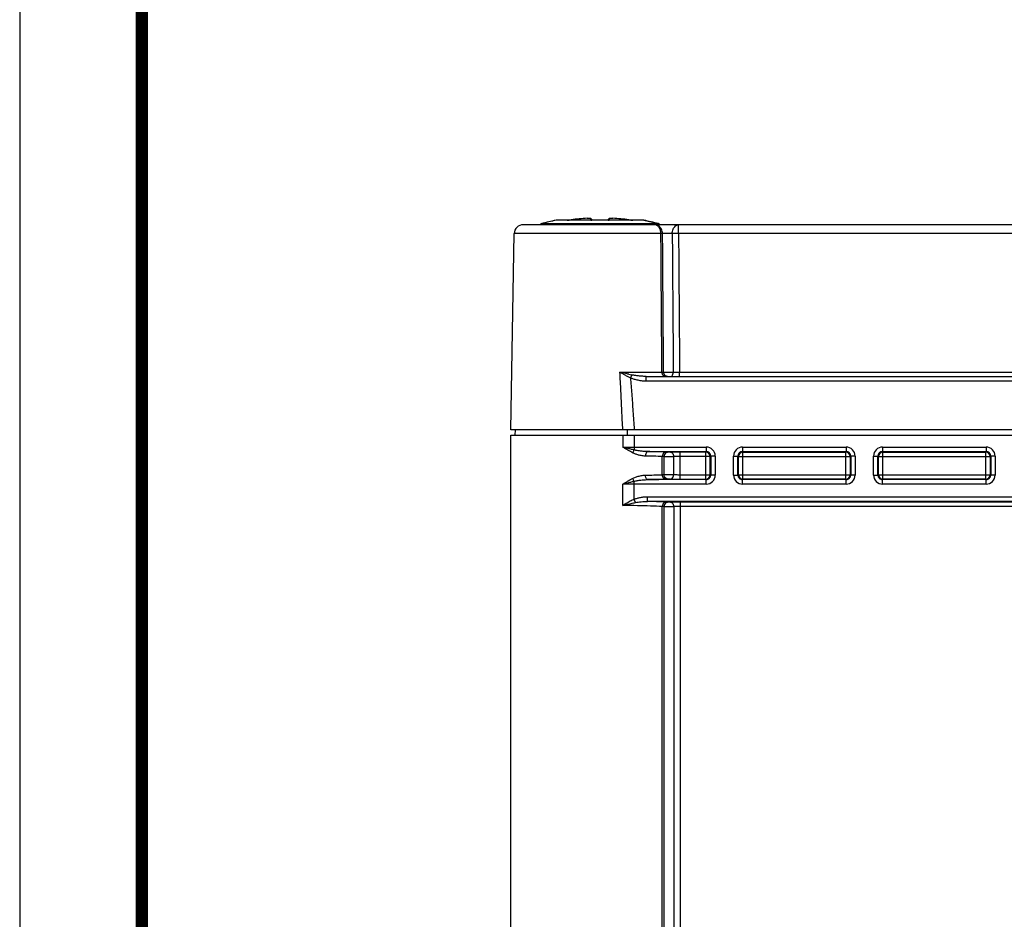
# Model space of a CAD drawing. Units: millimetres. Extents: x 11161 to 11956, y 853 to 1406.
# Drawn here: x 11161 to 11272, y 939 to 1040 of the extents above; entities that cross this region are included whole.
import ezdxf
from ezdxf.enums import TextEntityAlignment as Align

# ---------------------------------------------------------------- set-up
doc = ezdxf.new("R2010")
doc.units = ezdxf.units.MM
doc.layers.add('06___PRT_ALL_SURFS', color=7, linetype='Continuous')
doc.layers.add('from', color=7, linetype='Continuous')
doc.styles.add('宋体', font='SimSun.ttf')

# ---------------------------------------------------------------- blocks, each defined once
blk = doc.blocks.new('TK-D')
at = {"layer": 'from'}
blk.add_lwpolyline([(-594.5, -413.12), (594.5, -413.12), (594.5, 413.12), (-594.5, 413.12)], close=True, dxfattribs=at)
at = {"layer": 'from', "const_width": 2.05}
blk.add_lwpolyline([(-574.01, -392.63), (-574.01, 392.63), (574.01, 392.63), (574.01, -392.63), (-574.01, -392.63)], dxfattribs=at)
at = {"layer": 'from', "color": 6, "style": '宋体', "width": 0.7}
blk.add_attdef('70001', text='', height=6.65, dxfattribs=at).set_placement((459.48, -354.07), align=Align.MIDDLE)

msp = doc.modelspace()

# ---------------------------------------------------------------- linework, layer by layer
at = {"color": 7, "linetype": 'Continuous'}
for p, q in [((11221.235, 1017.401), (11219.626, 1017.022)), ((11231.088, 1017.401), (11221.235, 1017.401)), ((11225.336, 1017.401), (11225.096, 1017.629)), ((11225.096, 1017.629), (11225.097, 1017.628)), ((11225.333, 1017.401), (11225.097, 1017.628)), ((11225.097, 1017.628), (11225.097, 1017.455)), ((11225.097, 1017.455), (11225.103, 1017.444)), ((11225.12, 1017.433), (11225.106, 1017.447)), ((11227.227, 1017.629), (11226.988, 1017.401)), ((11226.99, 1017.401), (11227.227, 1017.628)), ((11227.203, 1017.433), (11227.218, 1017.447)), ((11227.22, 1017.444), (11227.227, 1017.455)), ((11227.227, 1017.628), (11227.227, 1017.629)), ((11227.227, 1017.455), (11227.227, 1017.628)), ((11231.088, 1017.401), (11232.697, 1017.022)), ((11545.777, 1016.892), (11217.546, 1016.892)), ((11219.626, 1017.022), (11232.697, 1017.022)), ((11234.974, 1015.909), (11234.974, 1016.892)), ((11216.162, 993.892), (11216.546, 1015.909)), ((11232.996, 1015.909), (11216.546, 1015.909)), ((11372.849, 1015.909), (11234.974, 1015.909)), ((11228.398, 1000.383), (11233.107, 1000.383)), ((11229.72, 1000.065), (11229.585, 999.739)), ((11231.346, 999.892), (11376.49, 999.892)), ((11231.346, 999.392), (11231.346, 999.892)), ((11235.09, 1000.383), (11372.734, 1000.383)), ((11235.09, 999.892), (11235.09, 1000.383)), ((11231.346, 999.392), (11376.477, 999.392)), ((11230.001, 993.947), (11230.005, 993.892)), ((11547.161, 993.892), (11216.162, 993.892)), ((11216.162, 993.292), (11547.161, 993.292)), ((11216.162, 908.892), (11216.162, 993.292)), ((11216.662, 993.292), (11216.683, 993.892)), ((11228.722, 993.292), (11228.722, 991.968)), ((11229.2, 993.892), (11229.203, 993.292)), ((11230.002, 993.292), (11230.002, 991.644)), ((11230.002, 991.962), (11238.082, 991.962)), ((11238.082, 991.962), (11238.082, 991.462)), ((11242.141, 991.962), (11253.782, 991.962)), ((11242.141, 991.962), (11242.141, 991.462)), ((11253.782, 991.962), (11253.782, 991.462)), ((11257.841, 991.962), (11269.482, 991.962)), ((11257.841, 991.962), (11257.841, 991.462)), ((11269.482, 991.962), (11269.482, 991.462)), ((11231.511, 991.462), (11238.082, 991.462)), ((11233.153, 988.874), (11233.153, 990.909)), ((11233.347, 988.888), (11233.347, 990.895)), ((11234.431, 988.89), (11234.431, 990.893)), ((11238.029, 991.408), (11235.137, 991.408)), ((11235.137, 988.375), (11235.137, 991.408)), ((11238.528, 990.909), (11235.137, 990.909)), ((11238.082, 991.462), (11238.029, 991.408)), ((11238.029, 988.375), (11238.029, 991.408)), ((11238.582, 990.962), (11238.528, 990.909)), ((11238.528, 988.874), (11238.528, 990.909)), ((11239.082, 990.962), (11238.582, 990.962)), ((11238.582, 990.962), (11238.582, 988.821)), ((11239.082, 990.962), (11239.082, 988.821)), ((11241.141, 990.962), (11241.641, 990.962)), ((11241.141, 988.821), (11241.141, 990.962)), ((11241.641, 990.962), (11241.695, 990.909)), ((11241.641, 988.821), (11241.641, 990.962)), ((11241.695, 990.909), (11254.228, 990.909)), ((11241.695, 988.874), (11241.695, 990.909)), ((11242.141, 991.462), (11253.782, 991.462)), ((11242.141, 991.462), (11242.194, 991.408)), ((11242.194, 991.408), (11253.729, 991.408)), ((11242.194, 988.375), (11242.194, 991.408)), ((11253.782, 991.462), (11253.729, 991.408)), ((11253.729, 988.375), (11253.729, 991.408)), ((11254.282, 990.962), (11254.228, 990.909)), ((11254.228, 990.909), (11254.228, 988.874)), ((11254.782, 990.962), (11254.282, 990.962)), ((11254.282, 990.962), (11254.282, 988.821)), ((11254.782, 990.962), (11254.782, 988.821)), ((11256.841, 990.962), (11257.341, 990.962)), ((11256.841, 988.821), (11256.841, 990.962)), ((11257.341, 990.962), (11257.395, 990.909)), ((11257.341, 988.821), (11257.341, 990.962)), ((11257.395, 990.909), (11269.928, 990.909)), ((11257.395, 988.874), (11257.395, 990.909)), ((11257.841, 991.462), (11269.482, 991.462)), ((11257.841, 991.462), (11257.894, 991.408)), ((11257.894, 991.408), (11269.429, 991.408)), ((11257.894, 988.375), (11257.894, 991.408)), ((11269.482, 991.462), (11269.429, 991.408)), ((11269.429, 988.375), (11269.429, 991.408)), ((11269.982, 990.962), (11269.928, 990.909)), ((11269.928, 990.909), (11269.928, 988.874)), ((11270.482, 990.962), (11269.982, 990.962)), ((11269.982, 990.962), (11269.982, 988.821)), ((11270.482, 990.962), (11270.482, 988.821)), ((11235.137, 988.874), (11238.528, 988.874)), ((11238.582, 988.821), (11238.528, 988.874)), ((11239.082, 988.821), (11238.582, 988.821)), ((11241.141, 988.821), (11241.641, 988.821)), ((11241.641, 988.821), (11241.695, 988.874)), ((11241.695, 988.874), (11254.228, 988.874)), ((11254.282, 988.821), (11254.228, 988.874)), ((11254.782, 988.821), (11254.282, 988.821)), ((11256.841, 988.821), (11257.341, 988.821)), ((11257.341, 988.821), (11257.395, 988.874)), ((11257.395, 988.874), (11269.928, 988.874)), ((11269.982, 988.821), (11269.928, 988.874)), ((11270.482, 988.821), (11269.982, 988.821)), ((11228.722, 985.42), (11228.722, 987.819)), ((11230.002, 986.097), (11230.002, 988.139)), ((11238.082, 987.821), (11230.002, 987.821)), ((11238.082, 988.321), (11231.511, 988.321)), ((11235.137, 988.375), (11238.029, 988.375)), ((11238.082, 988.321), (11238.029, 988.375)), ((11238.082, 987.821), (11238.082, 988.321)), ((11242.141, 988.321), (11242.194, 988.375)), ((11253.782, 988.321), (11242.141, 988.321)), ((11242.141, 987.821), (11242.141, 988.321)), ((11253.782, 987.821), (11242.141, 987.821)), ((11253.729, 988.375), (11242.194, 988.375)), ((11253.782, 988.321), (11253.729, 988.375)), ((11253.782, 987.821), (11253.782, 988.321)), ((11257.841, 988.321), (11257.894, 988.375)), ((11269.482, 988.321), (11257.841, 988.321)), ((11257.841, 987.821), (11257.841, 988.321)), ((11269.482, 987.821), (11257.841, 987.821)), ((11269.429, 988.375), (11257.894, 988.375)), ((11269.482, 988.321), (11269.429, 988.375)), ((11269.482, 987.821), (11269.482, 988.321)), ((11376.326, 986.37), (11231.497, 986.37)), ((11231.497, 985.871), (11231.497, 986.37)), ((11230.136, 985.748), (11230.002, 986.097)), ((11376.322, 985.871), (11231.499, 985.871)), ((11233.152, 914.479), (11233.153, 985.304)), ((11233.347, 914.497), (11233.347, 985.287)), ((11234.431, 985.285), (11234.431, 914.499)), ((11372.686, 985.803), (11235.137, 985.803)), ((11235.137, 985.803), (11235.137, 913.98)), ((11372.686, 985.304), (11235.138, 985.304))]:
    msp.add_line(p, q, dxfattribs=at)
for centre, radius, start, end in [((11226.162, 992.892), 25, 101.36417, 105.15443), ((11218.5, 1050.709), 33.545, 276.82938, 277.56371), ((11226.162, 992.892), 24.777, 93.30491, 97.52739), ((11226.162, 992.892), 24.777, 82.47261, 86.69509), ((11233.789, 1050.443), 33.278, 262.43336, 263.17358), ((11226.162, 992.892), 25, 74.84557, 78.63583), ((11217.546, 1015.892), 1, 90, 179), ((11219.757, 1016.54), 0.5, 105.15443, 134.5131), ((11232.566, 1016.54), 0.5, 45.4869, 74.84557), ((11232.891, 1006.912), 7.898, 242.73113, 245.2618), ((11233.653, 1018.529), 18.878, 256.92243, 257.97444), ((11233.031, 1022.072), 21.689, 270.19887, 270.70681), ((11235.402, 1091.965), 91.583, 269.3624, 269.80477), ((11238.083, 990.963), 0.999, 359.98726, 90.01307), ((11242.141, 990.963), 0.999, 89.98727, 180.01306), ((11253.783, 990.963), 0.999, 359.98726, 90.01307), ((11257.841, 990.963), 0.999, 89.98727, 180.01306), ((11269.483, 990.963), 0.999, 359.98726, 90.01307), ((11228.393, 855.415), 135.578, 87.98804, 88.78957), ((11228.505, 842.059), 149.434, 88.08372, 88.84726), ((11238.028, 990.908), 0.5, 0.08251, 89.91749), ((11238.083, 990.963), 0.499, 359.88879, 90.11205), ((11242.14, 990.963), 0.499, 89.88879, 180.11205), ((11242.195, 990.908), 0.5, 90.08251, 179.91749), ((11253.728, 990.908), 0.5, 0.08251, 89.91749), ((11253.783, 990.963), 0.499, 359.88879, 90.11205), ((11257.84, 990.963), 0.499, 89.88879, 180.11205), ((11257.895, 990.908), 0.5, 90.08251, 179.91749), ((11269.428, 990.908), 0.5, 0.08251, 89.91749), ((11269.483, 990.963), 0.499, 359.88879, 90.11205), ((11228.393, 1124.368), 135.578, 271.21043, 272.01196), ((11238.028, 988.875), 0.5, 270.08251, 359.91749), ((11238.083, 988.82), 0.499, 269.88879, 0.11206), ((11238.083, 988.821), 0.999, 269.98726, 0.01307), ((11242.141, 988.821), 0.999, 179.98674, 270.01358), ((11242.14, 988.82), 0.499, 179.88879, 270.11205), ((11242.195, 988.875), 0.5, 180.08251, 269.91749), ((11253.728, 988.875), 0.5, 270.08251, 359.91749), ((11253.783, 988.82), 0.499, 269.88879, 0.11206), ((11253.783, 988.821), 0.999, 269.98726, 0.01307), ((11257.841, 988.821), 0.999, 179.98674, 270.01358), ((11257.84, 988.82), 0.499, 179.88879, 270.11205), ((11257.895, 988.875), 0.5, 180.08251, 269.91749), ((11269.428, 988.875), 0.5, 270.08251, 359.91749), ((11269.483, 988.82), 0.499, 269.88879, 0.11206), ((11269.483, 988.821), 0.999, 269.98726, 0.01307), ((11228.505, 1137.725), 149.434, 271.15274, 271.91628), ((11228.462, 865.179), 120.73, 87.60723, 88.55847)]:
    msp.add_arc(centre, radius, start, end, dxfattribs=at)
for points, start_tangent, end_tangent in [([(11224.733, 1017.628), (11224.823, 1017.632), (11224.912, 1017.635), (11224.99, 1017.636), (11225.049, 1017.635), (11225.085, 1017.632), (11225.096, 1017.629)], (0.9983445, 0.0575171), (0.3687702, -0.9295206)), ([(11225.103, 1017.443), (11225.107, 1017.44), (11225.119, 1017.433)], (0.7265694, -0.6870931), (0.9047301, -0.4259852)), ([(11225.119, 1017.433), (11225.121, 1017.432), (11225.139, 1017.425), (11225.181, 1017.414), (11225.186, 1017.413)], (0.9047301, -0.4259852), (0.9784652, -0.2064118)), ([(11225.186, 1017.413), (11225.235, 1017.404), (11225.259, 1017.401)], (0.9784652, -0.2064118), (0.9909863, -0.1339634)), ([(11227.064, 1017.401), (11227.098, 1017.406), (11227.137, 1017.413)], (0.9910136, 0.1337608), (0.9783788, 0.2068208)), ([(11227.137, 1017.413), (11227.15, 1017.416), (11227.19, 1017.427), (11227.206, 1017.434), (11227.217, 1017.441), (11227.221, 1017.444)], (0.9783788, 0.2068209), (0.7271737, 0.6864535)), ([(11227.227, 1017.629), (11227.239, 1017.632), (11227.276, 1017.635), (11227.334, 1017.636), (11227.411, 1017.635), (11227.5, 1017.632), (11227.59, 1017.628)], (0.3547792, 0.9349501), (0.9983455, -0.0575006)), ([(11233.182, 1015.906), (11233.058, 1016.4), (11232.73, 1016.76), (11232.285, 1016.892)], (-0.0158908, 0.9998737), (-1, 0)), ([(11232.996, 1015.909), (11232.939, 1016.286), (11232.784, 1016.605), (11232.555, 1016.817), (11232.285, 1016.892)], (-0.0124056, 0.999923), (-1, 0)), ([(11234.267, 1015.899), (11234.364, 1016.396), (11234.622, 1016.759), (11234.974, 1016.892)], (0.0186348, 0.9998264), (1, 0)), ([(11233.182, 1015.906), (11233.067, 1015.908), (11232.996, 1015.909)], (-0.9996426, 0.0267338), (-0.9999553, 0.0094597)), ([(11233.107, 1000.383), (11233.072, 1005.268), (11233.036, 1010.397), (11232.996, 1015.909)], (-0.0070687, 0.999975), (-0.0071801, 0.9999742)), ([(11234.267, 1015.899), (11234.183, 1015.901), (11234.099, 1015.903), (11234.02, 1015.905), (11233.946, 1015.907), (11233.88, 1015.908), (11233.82, 1015.909), (11233.718, 1015.91), (11233.617, 1015.91), (11233.505, 1015.911), (11233.441, 1015.91), (11233.372, 1015.91), (11233.302, 1015.909), (11233.182, 1015.906)], (-0.9994135, 0.0342434), (-0.9990318, -0.0439938)), ([(11233.299, 1000.384), (11233.262, 1005.269), (11233.224, 1010.396), (11233.182, 1015.906)], (-0.0074641, 0.9999721), (-0.0075891, 0.9999712)), ([(11234.974, 1015.909), (11234.715, 1015.907), (11234.474, 1015.903), (11234.267, 1015.899)], (-0.9999719, -0.0075016), (-0.9996891, -0.024936)), ([(11234.267, 1015.899), (11234.295, 1012.176), (11234.323, 1008.381), (11234.353, 1004.47), (11234.383, 1000.388)], (0.0075039, -0.9999718), (0.0073818, -0.9999728)), ([(11234.974, 1015.909), (11235.002, 1012.183), (11235.03, 1008.384), (11235.059, 1004.469), (11235.09, 1000.383)], (0.0075039, -0.9999718), (0.0073816, -0.9999728)), ([(11229.382, 1000.14), (11229.039, 1000.222), (11228.712, 1000.303), (11228.398, 1000.383)], (-0.9741956, 0.2257053), (-0.9691176, 0.2465991)), ([(11228.398, 1000.383), (11228.672, 1000.222), (11228.962, 1000.057), (11229.272, 999.892)], (0.8598734, -0.5105074), (0.8894234, -0.4570842)), ([(11228.72, 993.892), (11228.616, 996.068), (11228.509, 998.232), (11228.398, 1000.383)], (-0.0469213, 0.9988986), (-0.0524975, 0.9986211)), ([(11229.585, 999.739), (11229.72, 997.928), (11229.861, 995.977), (11230.001, 993.947)], (0.0757423, -0.9971274), (0.0680292, -0.9976833)), ([(11229.585, 999.739), (11229.734, 999.681), (11229.9, 999.624), (11230.084, 999.569), (11230.287, 999.518), (11230.513, 999.471), (11230.765, 999.431), (11231.042, 999.403), (11231.346, 999.392)], (0.9244564, -0.3812877), (1, -0.0000347)), ([(11231.346, 999.892), (11231.078, 999.897), (11230.828, 999.911), (11230.598, 999.931), (11230.389, 999.955), (11230.197, 999.981), (11230.023, 1000.008), (11229.864, 1000.036), (11229.72, 1000.065)], (-1, 0.0000112), (-0.978184, 0.2077402)), ([(11233.458, 999.892), (11233.284, 999.957), (11233.156, 1000.137), (11233.107, 1000.383)], (-1, 0), (-0.0122608, 0.9999248)), ([(11233.299, 1000.384), (11233.356, 1000.384), (11233.428, 1000.383), (11233.519, 1000.382), (11233.631, 1000.382), (11233.776, 1000.382), (11233.943, 1000.383), (11234.085, 1000.384), (11234.197, 1000.386), (11234.293, 1000.387), (11234.383, 1000.388)], (0.9997633, -0.0217573), (0.9998508, 0.0172707)), ([(11233.361, 1000.137), (11233.299, 1000.384)], (-0.465988, 0.8847911), (-0.0128845, 0.999917)), ([(11233.746, 999.892), (11233.525, 999.957), (11233.361, 1000.137)], (-1, 0.0000005), (-0.465988, 0.8847911)), ([(11234.205, 999.958), (11234.335, 1000.14), (11234.383, 1000.388)], (0.7849728, 0.6195302), (0.0050391, 0.9999873)), ([(11229.819, 991.327), (11229.567, 991.46), (11229.301, 991.612), (11229.021, 991.782), (11228.722, 991.968)], (-0.8937513, 0.4485628), (-0.8484309, 0.5293062)), ([(11228.722, 991.964), (11229.363, 991.963), (11230.002, 991.962)], (0.9999494, -0.0100564), (1, 0.0000037)), ([(11230.002, 991.644), (11229.612, 991.736), (11229.186, 991.844), (11228.737, 991.964)], (-0.9763395, 0.2162435), (-0.9650578, 0.2620371)), ([(11230.002, 991.644), (11229.935, 991.551), (11229.873, 991.442), (11229.819, 991.327)], (-0.625265, -0.7804125), (-0.3825694, -0.9239267)), ([(11231.257, 990.962), (11231.008, 990.979), (11230.779, 991.012), (11230.574, 991.056), (11230.391, 991.104), (11230.226, 991.157), (11230.076, 991.212), (11229.941, 991.269), (11229.819, 991.327)], (-0.9997653, 0.0216645), (-0.8937904, 0.4484849)), ([(11231.511, 991.462), (11231.25, 991.47), (11231.01, 991.487), (11230.794, 991.509), (11230.602, 991.533), (11230.429, 991.559), (11230.272, 991.587), (11230.13, 991.615), (11230.002, 991.644)], (-0.9999467, 0.0103276), (-0.9726201, 0.2324007)), ([(11231.511, 991.462), (11231.386, 991.39), (11231.293, 991.208), (11231.257, 990.962)], (-0.9982698, -0.0588002), (-0.0153105, -0.9998828)), ([(11233.502, 991.409), (11233.33, 991.338), (11233.202, 991.155), (11233.153, 990.909)], (-0.9993686, -0.0355302), (-0.0174548, -0.9998477)), ([(11233.347, 990.895), (11233.29, 990.9), (11233.225, 990.905), (11233.153, 990.909)], (-0.9945827, 0.1039488), (-0.998689, 0.0511892)), ([(11233.794, 991.395), (11233.573, 991.325), (11233.41, 991.143), (11233.347, 990.895)], (-0.9998471, -0.0174883), (-0.0139956, -0.9999021)), ([(11234.431, 990.893), (11234.327, 990.892), (11234.194, 990.892), (11234.029, 990.891), (11233.849, 990.891), (11233.692, 990.892), (11233.574, 990.892), (11233.484, 990.893), (11233.411, 990.894), (11233.347, 990.895)], (-0.9999321, -0.0116566), (-0.9998989, 0.0142217)), ([(11233.794, 991.395), (11233.708, 991.4), (11233.611, 991.405), (11233.502, 991.409)], (-0.9975815, 0.069506), (-0.9994197, 0.0340637)), ([(11234.077, 991.393), (11234.006, 991.391), (11233.931, 991.391), (11233.862, 991.392), (11233.794, 991.395)], (-0.9993962, -0.0347439), (-0.9975159, 0.0704413)), ([(11235.137, 991.408), (11234.932, 991.408), (11234.713, 991.406), (11234.49, 991.403), (11234.274, 991.399), (11234.077, 991.393)], (-1, 0.0000239), (-0.9993945, -0.0347938)), ([(11234.077, 991.393), (11234.251, 991.322), (11234.38, 991.14), (11234.431, 990.893)], (0.9993908, -0.0348993), (0.0173933, -0.9998487)), ([(11235.137, 990.909), (11235, 990.908), (11234.854, 990.907), (11234.706, 990.904), (11234.562, 990.899), (11234.431, 990.893)], (-1, -0.0000003), (-0.9986206, -0.0525053)), ([(11228.722, 987.815), (11229.026, 988.004), (11229.308, 988.174), (11229.571, 988.326), (11229.819, 988.457)], (0.8484281, 0.5293106), (0.8937479, 0.4485697)), ([(11229.819, 988.457), (11229.975, 988.529), (11230.147, 988.598), (11230.335, 988.662), (11230.542, 988.72), (11230.767, 988.769), (11231.009, 988.804), (11231.257, 988.821)], (0.893865, 0.4483362), (0.9997656, 0.0216523)), ([(11230.002, 988.139), (11229.935, 988.233), (11229.873, 988.341), (11229.819, 988.457)], (-0.625229, 0.7804413), (-0.3825374, 0.92394)), ([(11231.511, 988.321), (11231.386, 988.393), (11231.293, 988.575), (11231.257, 988.821)], (-0.9982719, 0.0587645), (-0.0153082, 0.9998828)), ([(11233.153, 988.874), (11233.226, 988.878), (11233.291, 988.883), (11233.347, 988.888)], (0.9986891, 0.0511861), (0.9945818, 0.1039573)), ([(11233.502, 988.374), (11233.33, 988.446), (11233.202, 988.628), (11233.153, 988.874)], (-0.999364, 0.0356581), (-0.0174517, 0.9998477)), ([(11233.347, 988.888), (11233.466, 988.89), (11233.549, 988.891), (11233.655, 988.891), (11233.794, 988.892), (11233.955, 988.892), (11234.107, 988.892), (11234.233, 988.891), (11234.338, 988.891), (11234.431, 988.89)], (0.9999009, 0.0140761), (0.9999351, -0.0113952)), ([(11233.794, 988.388), (11233.573, 988.458), (11233.41, 988.641), (11233.347, 988.888)], (-0.9998471, 0.0174892), (-0.0139876, 0.9999022)), ([(11234.077, 988.39), (11234.251, 988.461), (11234.38, 988.643), (11234.431, 988.89)], (0.9993914, 0.0348835), (0.0174534, 0.9998477)), ([(11234.431, 988.89), (11234.535, 988.885), (11234.658, 988.881), (11234.8, 988.878), (11234.96, 988.875), (11235.137, 988.874)], (0.9986212, -0.0524949), (1, -0.0000055)), ([(11230.002, 987.821), (11229.363, 987.82), (11228.722, 987.819)], (-1, 0.0000037), (-0.9999494, -0.0100564)), ([(11228.737, 987.819), (11229.193, 987.941), (11229.618, 988.049), (11230.002, 988.139)], (0.9650579, 0.2620369), (0.9763392, 0.2162447)), ([(11230.002, 988.139), (11230.165, 988.175), (11230.346, 988.21), (11230.544, 988.242), (11230.761, 988.271), (11230.997, 988.295), (11231.251, 988.313), (11231.511, 988.321)], (0.9726211, 0.2323968), (0.9999467, 0.0103234)), ([(11233.502, 988.374), (11233.612, 988.379), (11233.709, 988.383), (11233.794, 988.388)], (0.9994201, 0.0340519), (0.9975785, 0.0695502)), ([(11233.794, 988.388), (11233.854, 988.391), (11233.919, 988.392), (11233.985, 988.392), (11234.077, 988.39)], (0.9975808, 0.0695171), (0.9993929, -0.0348401)), ([(11234.077, 988.39), (11234.234, 988.385), (11234.419, 988.381), (11234.631, 988.378), (11234.872, 988.376), (11235.137, 988.375)], (0.9993885, -0.0349652), (1, -0.0001223)), ([(11231.497, 986.37), (11231.084, 986.349), (11230.679, 986.289), (11230.317, 986.202), (11230.002, 986.097)], (-1, -0.0000423), (-0.9320075, -0.362439)), ([(11229.564, 985.892), (11229.32, 985.763), (11229.089, 985.634), (11228.885, 985.517), (11228.722, 985.42)], (-0.8912347, -0.4535424), (-0.8491596, -0.5281362)), ([(11228.722, 985.42), (11228.909, 985.467), (11229.141, 985.524), (11229.4, 985.587), (11229.669, 985.649)], (0.9673366, 0.2534954), (0.9754829, 0.2200753)), ([(11233.153, 985.304), (11231.828, 985.354), (11230.353, 985.393), (11228.722, 985.42)], (-0.9989973, 0.0447714), (-0.9999262, 0.0121471)), ([(11230.002, 986.097), (11229.783, 986), (11229.564, 985.892)], (-0.9210844, -0.3893629), (-0.8912347, -0.4535424)), ([(11229.669, 985.649), (11229.905, 985.701), (11230.136, 985.748)], (0.9754829, 0.2200753), (0.9817887, 0.1899762)), ([(11230.136, 985.748), (11230.433, 985.798), (11230.767, 985.838), (11231.133, 985.864), (11231.497, 985.871)], (0.9817362, 0.1902475), (0.9999401, -0.0109489)), ([(11233.502, 985.804), (11233.33, 985.732), (11233.203, 985.55), (11233.152, 985.304)], (-0.9990323, -0.0439832), (-0.021828, -0.9997617)), ([(11233.347, 985.287), (11233.23, 985.299), (11233.153, 985.304)], (-0.9915801, 0.1294944), (-0.9979566, 0.0638951)), ([(11233.794, 985.786), (11233.573, 985.716), (11233.41, 985.534), (11233.347, 985.287)], (-0.9997613, -0.0218479), (-0.0174935, -0.999847)), ([(11234.431, 985.285), (11234.338, 985.284), (11234.222, 985.283), (11234.071, 985.282), (11233.885, 985.282), (11233.715, 985.282), (11233.588, 985.283), (11233.491, 985.284), (11233.413, 985.286), (11233.347, 985.287)], (-0.9999084, -0.0135343), (-0.9998241, 0.0187555)), ([(11233.794, 985.786), (11233.716, 985.792), (11233.619, 985.798), (11233.502, 985.804)], (-0.9962299, 0.0867521), (-0.9990895, 0.0426642)), ([(11234.077, 985.784), (11234.011, 985.782), (11233.94, 985.782), (11233.865, 985.783), (11233.794, 985.786)], (-0.9990469, -0.0436492), (-0.996191, 0.0871981)), ([(11235.137, 985.803), (11234.767, 985.801), (11234.397, 985.795), (11234.077, 985.784)], (-1, -0.0001307), (-0.999039, -0.0438296)), ([(11234.077, 985.784), (11234.251, 985.712), (11234.38, 985.53), (11234.431, 985.285)], (0.9990505, -0.0435677), (0.0218177, -0.999762)), ([(11235.138, 985.304), (11234.892, 985.302), (11234.645, 985.295), (11234.431, 985.285)], (-1, -0.0000249), (-0.9978609, -0.0653732))]:
    msp.add_spline(points, degree=3, dxfattribs=dict(at, start_tangent=start_tangent, end_tangent=end_tangent))
at = {"layer": '06___PRT_ALL_SURFS', "color": 7, "linetype": 'Continuous'}
msp.add_line((11216.162, 940.892), (11216.162, 993.292), dxfattribs=at)

# ---------------------------------------------------------------- block references
at = {"xscale": 0.6686892254015384, "yscale": 0.6686892254029264, "zscale": 0.668689225401373}
msp.add_blockref('TK-D', (11558.611, 1129.323), dxfattribs=at)

doc.saveas('drawing.dxf')
